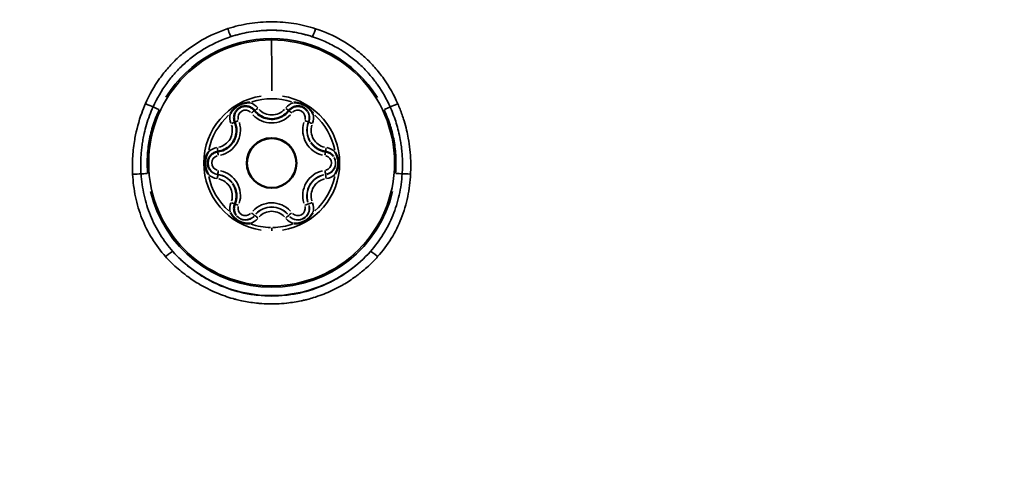
# Model space of a CAD drawing. Units: millimetres. Extents: x -12549 to 22108, y 13151 to 19301.
# Drawn here: x -5894 to -5835, y 18101 to 18127 of the extents above; entities that cross this region are included whole.
import ezdxf

# ---------------------------------------------------------------- set-up
doc = ezdxf.new("R2010")
doc.units = ezdxf.units.MM
doc.layers.add('MD_Visible', color=7, linetype='Continuous', lineweight=50)
doc.layers.add('MD_Visible Narrow', color=7, linetype='Continuous', lineweight=35)
doc.styles.get("Standard").update_dxf_attribs({"font": 'Square-721-BT.ttf'})
doc.dimstyles.new('OLCU', dxfattribs={"dimtxt": 300, "dimasz": 150, "dimexe": 0.18, "dimexo": 0.0625, "dimgap": 50, "dimtad": 1, "dimdec": 0, "dimlfac": 0.1, "dimrnd": 5, "dimzin": 0, "dimdsep": 46, "dimtxsty": 'Standard', "dimcen": 0.09, "dimse1": 1, "dimse2": 1, "dimadec": 0, "dimazin": 0, "dimtfac": 1, "dimtdec": 0, "dimtofl": 0, "dimtmove": 0, "dimatfit": 3, "dimfxl": 1, "dimtolj": 1, "dimtzin": 0, "dimarcsym": 0})

# ---------------------------------------------------------------- blocks, each defined once
blk = doc.blocks.new('*D4')
at = {"color": 0, "lineweight": -2, "transparency": 16777216}
blk.add_line((-11781.667, 18870.719), (-1915.858, 18870.719), dxfattribs=at)
at = {"color": 0, "transparency": 16777216}
for points in [[(-11781.667, 18904.052), (-11781.667, 18837.385), (-11981.667, 18870.719)], [(-1915.858, 18904.052), (-1915.858, 18837.385), (-1715.858, 18870.719)]]:
    blk.add_solid(points, dxfattribs=at)
at = {"layer": 'Defpoints', "color": 0, "transparency": 16777216}
for p in [(-1715.858, 18870.719), (-11981.667, 16549.732), (-1715.858, 15579.731)]:
    blk.add_point(p, dxfattribs=at)
at = {"color": 0, "transparency": 16777216, "insert": (-6848.762, 19104.345), "char_height": 300, "attachment_point": 5}
blk.add_mtext('\\A1;1025', dxfattribs=at)
blk = doc.blocks.new('*D5')
at = {"color": 0, "lineweight": -2, "transparency": 16777216}
blk.add_line((-12120.034, 18517.107), (-12120.034, 13350.929), dxfattribs=at)
at = {"color": 0, "transparency": 16777216}
for points in [[(-12153.367, 18517.107), (-12086.701, 18517.107), (-12120.034, 18717.107)], [(-12153.367, 13350.929), (-12086.701, 13350.929), (-12120.034, 13150.929)]]:
    blk.add_solid(points, dxfattribs=at)
at = {"layer": 'Defpoints', "color": 0, "transparency": 16777216}
for p in [(-6138.916, 18717.107), (-12120.034, 13150.929), (-4101.617, 13150.929)]:
    blk.add_point(p, dxfattribs=at)
at = {"color": 0, "transparency": 16777216, "insert": (-12351.847, 15934.018), "char_height": 300, "attachment_point": 5, "rotation": 90}
blk.add_mtext('\\A1;555', dxfattribs=at)

msp = doc.modelspace()

# ---------------------------------------------------------------- linework, layer by layer
at = {"layer": 'MD_Visible'}
for p, q in [((-5877.632, 18119.666), (-5877.628, 18119.66)), ((-5876.496, 18120.044), (-5876.503, 18120.054)), ((-5880.1, 18117.959), (-5880.095, 18117.953)), ((-5881.221, 18117.56), (-5881.228, 18117.57))]:
    msp.add_line(p, q, dxfattribs=at)
msp.add_ellipse((-5878.862, 18118.807), major_axis=(1.234, 0.853), ratio=0.999994, start_param=-0.60518, end_param=5.678005, dxfattribs=at)
at = {"layer": 'MD_Visible', "extrusion": (0, 0, -1)}
msp.add_ellipse((-5878.866, 18118.813), major_axis=(1.234, 0.853), ratio=0.999994, start_param=3.141593, end_param=6.283185, dxfattribs=at)
at = {"layer": 'MD_Visible'}
for points, knots in [([(-5880.189, 18122.457), (-5880.191, 18122.457), (-5880.193, 18122.458), (-5880.327, 18122.459), (-5880.459, 18122.442), (-5880.685, 18122.376), (-5880.78, 18122.336), (-5880.959, 18122.233), (-5881.041, 18122.171), (-5881.211, 18122.008), (-5881.291, 18121.902), (-5881.357, 18121.786), (-5881.358, 18121.784), (-5881.359, 18121.782)], [-0.0006567, -0.0006567, -0.0006567, -0.0006567, 0, 0, 0.0394171, 0.0394171, 0.0702393, 0.0702393, 0.1010616, 0.1010616, 0.1404787, 0.1404787, 0.1411354, 0.1411354, 0.1411354, 0.1411354]), ([(-5881.088, 18121.276), (-5881.116, 18121.345), (-5881.134, 18121.419), (-5881.144, 18121.568), (-5881.137, 18121.643), (-5881.1, 18121.788), (-5881.07, 18121.857), (-5880.99, 18121.983), (-5880.939, 18122.039), (-5880.823, 18122.133), (-5880.757, 18122.171), (-5880.618, 18122.223), (-5880.544, 18122.238), (-5880.394, 18122.244), (-5880.319, 18122.235), (-5880.176, 18122.194), (-5880.107, 18122.162), (-5879.985, 18122.079), (-5879.931, 18122.028), (-5879.886, 18121.97)], [4.322471, 4.322471, 4.322471, 4.322471, 4.642472, 4.642472, 4.962473, 4.962473, 5.282473, 5.282473, 5.602471, 5.602471, 5.92247, 5.92247, 6.242468, 6.242468, 6.562468, 6.562468, 6.882468, 6.882468, 7.196703, 7.196703, 7.196703, 7.196703]), ([(-5877.831, 18121.97), (-5877.785, 18122.029), (-5877.73, 18122.081), (-5877.606, 18122.164), (-5877.537, 18122.196), (-5877.394, 18122.236), (-5877.319, 18122.245), (-5877.169, 18122.238), (-5877.095, 18122.222), (-5876.956, 18122.169), (-5876.891, 18122.131), (-5876.782, 18122.042), (-5876.738, 18121.994), (-5876.701, 18121.94)], [5.369668, 5.369668, 5.369668, 5.369668, 5.689667, 5.689667, 6.009665, 6.009665, 6.329664, 6.329664, 6.649663, 6.649663, 6.969664, 6.969664, 7.248802, 7.248802, 7.248802, 7.248802]), ([(-5876.357, 18121.782), (-5876.358, 18121.784), (-5876.359, 18121.786), (-5876.425, 18121.902), (-5876.506, 18122.008), (-5876.675, 18122.171), (-5876.757, 18122.233), (-5876.937, 18122.336), (-5877.032, 18122.376), (-5877.257, 18122.442), (-5877.389, 18122.459), (-5877.523, 18122.458), (-5877.525, 18122.457), (-5877.527, 18122.457)], [-0.0006567, -0.0006567, -0.0006567, -0.0006567, 0, 0, 0.0394171, 0.0394171, 0.0702393, 0.0702393, 0.1010616, 0.1010616, 0.1404787, 0.1404787, 0.1411354, 0.1411354, 0.1411354, 0.1411354]), ([(-5879.886, 18121.97), (-5879.802, 18121.86), (-5879.7, 18121.764), (-5879.47, 18121.609), (-5879.343, 18121.55), (-5879.076, 18121.475), (-5878.937, 18121.46), (-5878.66, 18121.472), (-5878.523, 18121.501), (-5878.264, 18121.6), (-5878.143, 18121.671), (-5877.96, 18121.821), (-5877.891, 18121.892), (-5877.831, 18121.97)], [2.228075, 2.228075, 2.228075, 2.228075, 2.548075, 2.548075, 2.868074, 2.868074, 3.188074, 3.188074, 3.508074, 3.508074, 3.828075, 3.828075, 4.05511, 4.05511, 4.05511, 4.05511]), ([(-5882.116, 18119.496), (-5881.979, 18119.514), (-5881.844, 18119.555), (-5881.595, 18119.676), (-5881.481, 18119.757), (-5881.283, 18119.95), (-5881.199, 18120.063), (-5881.072, 18120.309), (-5881.028, 18120.442), (-5880.985, 18120.716), (-5880.985, 18120.856), (-5881.024, 18121.09), (-5881.051, 18121.185), (-5881.088, 18121.276)], [3.275273, 3.275273, 3.275273, 3.275273, 3.595273, 3.595273, 3.915274, 3.915274, 4.235275, 4.235275, 4.555275, 4.555275, 4.875275, 4.875275, 5.102307, 5.102307, 5.102307, 5.102307]), ([(-5876.496, 18120.044), (-5876.455, 18119.984), (-5876.409, 18119.929), (-5876.309, 18119.825), (-5876.254, 18119.778), (-5876.138, 18119.693), (-5876.076, 18119.655), (-5875.948, 18119.59), (-5875.881, 18119.563), (-5875.743, 18119.521), (-5875.673, 18119.505), (-5875.601, 18119.496)], [2.1759759, 2.1759759, 2.1759759, 2.1759759, 2.3423632, 2.3423632, 2.5087505, 2.5087505, 2.6751378, 2.6751378, 2.841525, 2.841525, 3.0079123, 3.0079123, 3.0079123, 3.0079123]), ([(-5882.69, 18119.477), (-5882.691, 18119.475), (-5882.692, 18119.473), (-5882.76, 18119.358), (-5882.811, 18119.235), (-5882.868, 18119.007), (-5882.88, 18118.905), (-5882.88, 18118.698), (-5882.868, 18118.595), (-5882.811, 18118.367), (-5882.76, 18118.244), (-5882.692, 18118.129), (-5882.691, 18118.127), (-5882.69, 18118.125)], [-0.0006567, -0.0006567, -0.0006567, -0.0006567, 0, 0, 0.0394171, 0.0394171, 0.0702393, 0.0702393, 0.1010616, 0.1010616, 0.1404787, 0.1404787, 0.1411354, 0.1411354, 0.1411354, 0.1411354]), ([(-5882.598, 18118.404), (-5882.641, 18118.465), (-5882.673, 18118.533), (-5882.715, 18118.677), (-5882.725, 18118.752), (-5882.72, 18118.901), (-5882.705, 18118.975), (-5882.653, 18119.115), (-5882.616, 18119.181), (-5882.523, 18119.297), (-5882.467, 18119.348), (-5882.341, 18119.43), (-5882.272, 18119.46), (-5882.172, 18119.486), (-5882.144, 18119.492), (-5882.116, 18119.496)], [4.107209, 4.107209, 4.107209, 4.107209, 4.427211, 4.427211, 4.747212, 4.747212, 5.067213, 5.067213, 5.387212, 5.387212, 5.707211, 5.707211, 6.027209, 6.027209, 6.149505, 6.149505, 6.149505, 6.149505]), ([(-5875.601, 18119.496), (-5875.563, 18119.49), (-5875.525, 18119.482), (-5875.45, 18119.459), (-5875.414, 18119.444), (-5875.345, 18119.41), (-5875.312, 18119.389), (-5875.249, 18119.343), (-5875.22, 18119.318), (-5875.166, 18119.262), (-5875.141, 18119.232), (-5875.119, 18119.2)], [0.1336803, 0.1336803, 0.1336803, 0.1336803, 0.3000676, 0.3000676, 0.4664549, 0.4664549, 0.6328422, 0.6328422, 0.7992295, 0.7992295, 0.9656167, 0.9656167, 0.9656167, 0.9656167]), ([(-5875.026, 18118.125), (-5875.025, 18118.127), (-5875.024, 18118.129), (-5874.956, 18118.244), (-5874.905, 18118.367), (-5874.849, 18118.595), (-5874.836, 18118.698), (-5874.836, 18118.905), (-5874.849, 18119.007), (-5874.905, 18119.235), (-5874.956, 18119.358), (-5875.024, 18119.473), (-5875.025, 18119.475), (-5875.026, 18119.477)], [-0.0006567, -0.0006567, -0.0006567, -0.0006567, 0, 0, 0.0394171, 0.0394171, 0.0702393, 0.0702393, 0.1010616, 0.1010616, 0.1404787, 0.1404787, 0.1411354, 0.1411354, 0.1411354, 0.1411354]), ([(-5881.088, 18116.328), (-5881.055, 18116.407), (-5881.031, 18116.49), (-5880.998, 18116.659), (-5880.99, 18116.746), (-5880.991, 18116.918), (-5881.001, 18117.004), (-5881.036, 18117.173), (-5881.062, 18117.255), (-5881.13, 18117.413), (-5881.172, 18117.489), (-5881.221, 18117.56)], [4.3224705, 4.3224705, 4.3224705, 4.3224705, 4.5214901, 4.5214901, 4.7205098, 4.7205098, 4.9195294, 4.9195294, 5.118549, 5.118549, 5.3175686, 5.3175686, 5.3175686, 5.3175686]), ([(-5881.016, 18115.663), (-5881.043, 18115.702), (-5881.065, 18115.742), (-5881.102, 18115.828), (-5881.116, 18115.872), (-5881.135, 18115.963), (-5881.14, 18116.01), (-5881.141, 18116.102), (-5881.137, 18116.149), (-5881.119, 18116.24), (-5881.106, 18116.285), (-5881.088, 18116.328)], [4.1072094, 4.1072094, 4.1072094, 4.1072094, 4.306229, 4.306229, 4.5052486, 4.5052486, 4.7042682, 4.7042682, 4.9032878, 4.9032878, 5.1023074, 5.1023074, 5.1023074, 5.1023074]), ([(-5881.359, 18115.82), (-5881.358, 18115.818), (-5881.357, 18115.817), (-5881.291, 18115.7), (-5881.211, 18115.595), (-5881.041, 18115.432), (-5880.959, 18115.37), (-5880.78, 18115.266), (-5880.685, 18115.226), (-5880.459, 18115.161), (-5880.327, 18115.143), (-5880.193, 18115.145), (-5880.191, 18115.145), (-5880.189, 18115.145)], [-0.0006567, -0.0006567, -0.0006567, -0.0006567, 0, 0, 0.0394171, 0.0394171, 0.0702393, 0.0702393, 0.1010616, 0.1010616, 0.1404787, 0.1404787, 0.1411354, 0.1411354, 0.1411354, 0.1411354]), ([(-5877.527, 18115.145), (-5877.525, 18115.145), (-5877.523, 18115.145), (-5877.389, 18115.143), (-5877.257, 18115.161), (-5877.032, 18115.226), (-5876.937, 18115.266), (-5876.757, 18115.37), (-5876.675, 18115.432), (-5876.506, 18115.595), (-5876.425, 18115.7), (-5876.359, 18115.817), (-5876.358, 18115.818), (-5876.357, 18115.82)], [-0.0006567, -0.0006567, -0.0006567, -0.0006567, 0, 0, 0.0394171, 0.0394171, 0.0702393, 0.0702393, 0.1010616, 0.1010616, 0.1404787, 0.1404787, 0.1411354, 0.1411354, 0.1411354, 0.1411354])]:
    msp.add_open_spline(points, degree=3, knots=knots, dxfattribs=at)
at = {"layer": 'MD_Visible Narrow'}
for p, q in [((-5876.629, 18121.276), (-5876.636, 18121.286)), ((-5882.116, 18118.109), (-5882.123, 18118.118)), ((-5875.601, 18118.109), (-5875.608, 18118.118)), ((-5876.629, 18116.328), (-5876.636, 18116.337)), ((-5879.887, 18115.634), (-5879.893, 18115.644)), ((-5877.831, 18115.634), (-5877.837, 18115.644))]:
    msp.add_line(p, q, dxfattribs=at)
for centre, major_axis, ratio, start_param, end_param in [((-5881.47, 18126.921), (-0.154, 0.476), 0.075282, 1.610423, 3.031045), ((-5878.867, 18118.814), (6.182, 4.277), 0.999994, -0.050774, 1.980935), ((-5878.869, 18120.4), (0, -5.931), 0.002005, 2.054861, 2.92099), ((-5878.858, 18118.801), (3.375, 2.335), 0.999994, 1.122696, 3.95013), ((-5878.858, 18118.801), (3.375, 2.335), 0.999994, 4.264289, 7.091722), ((-5886.394, 18122.381), (-0.459, 0.198), 0.051796, 1.441263, 2.463632), ((-5880.44, 18121.541), (0.781, 0.54), 0.999994, 0.084397, 0.665742), ((-5879.688, 18122.122), (-0.198, -0.153), 0.003519, 0.078531, 1.492082), ((-5877.276, 18121.541), (0.781, 0.54), 0.999994, 1.265491, 1.846837), ((-5872.07, 18122.025), (-0.452, -0.214), 0.003477, 3.812882, 4.66559), ((-5871.337, 18122.373), (-0.459, -0.197), 0.05324, 0.681738, 1.704196), ((-5880.44, 18121.541), (0.781, 0.54), 0.999994, 2.312689, 2.894035), ((-5880.091, 18121.827), (-0.198, -0.153), 0.003519, 3.29382, 4.637554), ((-5878.866, 18122.774), (1.273, 0.881), 0.999994, 3.285044, 4.929375), ((-5877.64, 18121.827), (-0.198, 0.153), 0.001069, 4.778718, 5.912208), ((-5877.283, 18121.552), (0.576, 0.398), 0.999994, 5.337402, 6.225061), ((-5877.276, 18121.541), (0.781, 0.54), 0.999994, 5.320384, 5.90173), ((-5882.296, 18120.793), (1.273, 0.881), 0.999994, 4.332241, 5.976572), ((-5880.864, 18121.381), (-0.231, -0.095), 0.003442, 4.784234, 6.06389), ((-5875.436, 18120.793), (1.273, 0.881), 0.999994, 2.237846, 3.882177), ((-5875.428, 18120.782), (1.068, 0.739), 0.999994, 2.19625, 3.091838), ((-5876.398, 18121.181), (-0.231, 0.095), 0.001918, 0.081496, 1.495212), ((-5882.022, 18118.801), (0.781, 0.54), 0.999994, 1.131594, 1.71294), ((-5875.568, 18119.743), (-0.033, -0.248), 0.002373, 0.07841, 1.489782), ((-5875.694, 18118.801), (0.781, 0.54), 0.999994, 0.218294, 0.799639), ((-5875.701, 18118.812), (0.576, 0.398), 0.999994, 4.342564, 6.172701), ((-5886.356, 18118.178), (-0.498, -0.042), 0.003057, 4.761095, 5.606251), ((-5882.022, 18118.801), (0.781, 0.54), 0.999994, 3.359886, 3.941232), ((-5882.03, 18118.812), (0.576, 0.398), 0.999994, 3.191559, 3.932373), ((-5882.09, 18118.366), (-0.033, -0.248), 0.002373, 4.788324, 6.202041), ((-5882.289, 18116.821), (1.068, 0.739), 0.999994, 0.041597, 0.79034), ((-5882.297, 18116.832), (1.273, 0.881), 0.999994, 5.379439, 7.02377), ((-5875.436, 18116.832), (1.273, 0.881), 0.999994, 1.190649, 2.83498), ((-5875.428, 18116.821), (1.068, 0.739), 0.999994, 1.190649, 2.83498), ((-5875.641, 18118.366), (0.033, -0.248), 0.001601, 4.787789, 6.201506), ((-5875.694, 18118.801), (0.781, 0.54), 0.999994, 4.273187, 4.854532), ((-5878.867, 18118.814), (6.182, 4.277), 0.999994, 2.769532, 5.445677), ((-5880.44, 18116.061), (0.781, 0.54), 0.999994, 2.178792, 2.760137), ((-5880.864, 18116.243), (-0.231, 0.095), 0.001918, 4.779314, 5.930753), ((-5878.866, 18114.852), (1.273, 0.881), 0.999994, 0.143451, 1.787782), ((-5878.859, 18114.841), (1.068, 0.739), 0.999994, 0.143451, 1.787782), ((-5877.284, 18116.072), (0.576, 0.398), 0.999994, 3.337404, 5.924213), ((-5876.398, 18116.423), (-0.231, -0.095), 0.003442, 0.079293, 1.493009), ((-5877.276, 18116.061), (0.781, 0.54), 0.999994, 5.454281, 6.035627), ((-5880.448, 18116.072), (0.576, 0.398), 0.999994, 3.243919, 4.92721), ((-5879.689, 18115.481), (-0.198, 0.153), 0.001069, 0.081897, 1.495614), ((-5877.64, 18115.797), (-0.198, -0.153), 0.003519, 4.790745, 6.204462), ((-5880.44, 18116.061), (0.781, 0.54), 0.999994, 4.407084, 4.98843), ((-5877.276, 18116.061), (0.781, 0.54), 0.999994, 3.225989, 3.807335), ((-5885.205, 18113.125), (0.374, 0.332), 0.122167, 0.115881, 1.560653)]:
    msp.add_ellipse(centre, major_axis=major_axis, ratio=ratio, start_param=start_param, end_param=end_param, dxfattribs=at)
at = {"layer": 'MD_Visible Narrow', "extrusion": (0, 0, -1)}
for centre, major_axis, ratio, start_param, end_param in [((-5878.866, 18118.812), (6.593, 4.561), 0.999994, -1.24527, -0.68505), ((-5876.254, 18126.919), (0.155, 0.476), 0.078952, 1.60916, 3.029803), ((-5878.867, 18118.814), (6.11, 4.227), 0.999994, -2.536412675746964, 3.746772631432622), ((-5878.858, 18118.801), (3.2, 2.214), 0.999994, -1.279789, -0.651445), ((-5885.659, 18122.032), (0.452, -0.214), 0.00176, 3.809173, 4.661959), ((-5880.448, 18121.553), (0.37, 0.256), 0.999994, 3.500565, 6.087374), ((-5878.858, 18122.762), (0.862, 0.596), 0.999994, 1.35381, 2.998141), ((-5878.029, 18122.122), (0.198, -0.153), 0.001069, 0.078372, 1.489067), ((-5877.284, 18121.553), (0.37, 0.256), 0.999994, -1.735422, 0.851386), ((-5878.858, 18118.801), (3.2, 2.214), 0.999994, -2.326986, -1.698642), ((-5877.276, 18121.542), (0.576, 0.398), 0.999994, 0.049755, 0.945343), ((-5878.858, 18118.801), (3.2, 2.214), 0.999994, -0.232591, 0.395753), ((-5882.288, 18120.782), (0.862, 0.596), 0.999994, 0.306613, 1.950944), ((-5881.319, 18121.181), (0.231, 0.095), 0.003442, 0.078502, 1.491541), ((-5876.867, 18121.381), (0.231, -0.095), 0.001918, 4.787973, 6.20169), ((-5875.435, 18120.793), (1.068, 0.739), 0.999994, 3.191348, 4.086936), ((-5875.428, 18120.782), (0.862, 0.596), 0.999994, 2.401008, 4.045339), ((-5882.149, 18119.743), (-0.033, 0.248), 0.001601, 1.652319, 3.06321), ((-5882.03, 18118.813), (0.37, 0.256), 0.999994, 2.453368, 5.040177), ((-5882.09, 18119.258), (-0.033, 0.248), 0.001601, 4.779015, 5.921769), ((-5875.641, 18119.258), (0.033, 0.248), 0.002373, 4.779878, 5.947791), ((-5875.702, 18118.813), (0.37, 0.256), 0.999994, -0.688225, 1.898584), ((-5875.694, 18118.802), (0.576, 0.398), 0.999994, 0.102115, 1.940181), ((-5887.162, 18118.112), (-0.499, -0.024), 0.047987, 1.420794, 2.453406), ((-5878.858, 18118.801), (3.2, 2.214), 0.999994, 2.909001, 3.537346), ((-5882.023, 18118.802), (0.576, 0.398), 0.999994, 2.351253, 3.099996), ((-5882.149, 18117.86), (0.033, 0.248), 0.002373, 0.081145, 1.494861), ((-5882.296, 18116.831), (1.068, 0.739), 0.999994, -0.79034, -0.041597), ((-5875.435, 18116.831), (1.068, 0.739), 0.999994, 3.448206, 5.092537), ((-5878.858, 18118.801), (3.2, 2.214), 0.999994, 0.814606, 1.44295), ((-5875.568, 18117.86), (-0.033, 0.248), 0.001601, 0.081679, 1.495396), ((-5871.375, 18118.184), (0.498, -0.042), 0.00272, 4.757101, 5.60224), ((-5870.572, 18118.119), (-0.499, 0.023), 0.048, 0.692207, 1.724831), ((-5882.288, 18116.821), (0.862, 0.596), 0.999994, -0.740585, 0.903746), ((-5875.428, 18116.821), (0.862, 0.596), 0.999994, 3.448206, 5.092537), ((-5881.319, 18116.423), (0.231, -0.095), 0.001918, 0.078392, 1.489448), ((-5880.448, 18116.073), (0.37, 0.256), 0.999994, 1.40617, 3.992979), ((-5878.866, 18114.851), (1.068, 0.739), 0.999994, -1.787782, -0.143451), ((-5877.277, 18116.062), (0.576, 0.398), 0.999994, 0.358973, 2.945782), ((-5877.284, 18116.073), (0.37, 0.256), 0.999994, 0.358973, 2.945782), ((-5876.867, 18116.243), (0.231, 0.095), 0.003442, 4.790176, 6.203893), ((-5880.441, 18116.062), (0.576, 0.398), 0.999994, 1.356415, 3.047636), ((-5880.091, 18115.797), (0.198, -0.153), 0.001069, 4.787571, 6.201288), ((-5878.858, 18114.84), (0.862, 0.596), 0.999994, -1.787782, -0.143451), ((-5878.029, 18115.481), (0.198, 0.153), 0.003519, 0.078723, 1.49244), ((-5878.858, 18118.801), (3.2, 2.214), 0.999994, 2.19343, 2.507602), ((-5878.859, 18114.911), (0, 0.5), 0.002005, 1.595637, 1.990596), ((-5878.858, 18118.801), (3.2, 2.214), 0.999994, 1.84435, 2.158522), ((-5872.525, 18113.127), (-0.374, 0.332), 0.12486, 0.118909, 1.563819), ((-5878.866, 18118.812), (6.593, 4.561), 0.999994, 1.420043, 2.931575)]:
    msp.add_ellipse(centre, major_axis=major_axis, ratio=ratio, start_param=start_param, end_param=end_param, dxfattribs=at)
at = {"layer": 'MD_Visible Narrow'}
for points, knots in [([(-5886.489, 18122.395), (-5886.255, 18122.929), (-5885.971, 18123.434), (-5885.467, 18124.144), (-5885.286, 18124.373), (-5884.904, 18124.805), (-5884.703, 18125.01), (-5884.279, 18125.397), (-5884.057, 18125.579), (-5883.59, 18125.921), (-5883.346, 18126.081), (-5882.595, 18126.516), (-5882.067, 18126.75), (-5881.512, 18126.928)], [0, 0, 0, 0, 0.001740412, 0.001740412, 0.002610618, 0.002610618, 0.003480825, 0.003480825, 0.004351031, 0.004351031, 0.005221237, 0.005221237, 0.006961649, 0.006961649, 0.006961649, 0.006961649]), ([(-5881.512, 18126.928), (-5881.082, 18127.067), (-5880.646, 18127.17), (-5879.763, 18127.307), (-5879.316, 18127.342), (-5878.411, 18127.342), (-5877.961, 18127.307), (-5877.077, 18127.168), (-5876.641, 18127.065), (-5876.21, 18126.926)], [0, 0, 0, 0, 0.001341941, 0.001341941, 0.002683881, 0.002683881, 0.004025822, 0.004025822, 0.005367762, 0.005367762, 0.005367762, 0.005367762]), ([(-5876.407, 18126.443), (-5876.767, 18126.56), (-5877.131, 18126.65), (-5877.499, 18126.715), (-5877.539, 18126.722), (-5877.579, 18126.728), (-5877.619, 18126.735), (-5878.028, 18126.8), (-5878.445, 18126.834), (-5878.865, 18126.834), (-5879.284, 18126.834), (-5879.698, 18126.8), (-5880.107, 18126.736), (-5880.471, 18126.678), (-5880.831, 18126.595), (-5881.188, 18126.486), (-5881.231, 18126.473), (-5881.274, 18126.459), (-5881.317, 18126.445)], [0, 0, 0, 0, 0.001124869, 0.001124869, 0.001124869, 0.001246147, 0.001246147, 0.001246147, 0.002492012, 0.002492012, 0.002492012, 0.003737948, 0.003737948, 0.003737948, 0.004849076, 0.004849076, 0.004849076, 0.004984149, 0.004984149, 0.004984149, 0.004984149]), ([(-5876.21, 18126.926), (-5875.656, 18126.747), (-5875.128, 18126.512), (-5874.375, 18126.075), (-5874.131, 18125.915), (-5873.667, 18125.574), (-5873.445, 18125.391), (-5873.022, 18125.004), (-5872.82, 18124.798), (-5872.438, 18124.364), (-5872.257, 18124.135), (-5871.755, 18123.426), (-5871.473, 18122.921), (-5871.24, 18122.387)], [0, 0, 0, 0, 0.001740023, 0.001740023, 0.002610035, 0.002610035, 0.003480047, 0.003480047, 0.004350058, 0.004350058, 0.00522007, 0.00522007, 0.006960093, 0.006960093, 0.006960093, 0.006960093]), ([(-5881.317, 18126.445), (-5881.838, 18126.277), (-5882.334, 18126.057), (-5883.041, 18125.651), (-5883.271, 18125.501), (-5883.71, 18125.182), (-5883.92, 18125.012), (-5884.321, 18124.65), (-5884.512, 18124.459), (-5884.874, 18124.056), (-5885.046, 18123.843), (-5885.527, 18123.18), (-5885.801, 18122.706), (-5886.026, 18122.207)], [0, 0, 0, 0, 0.001627994, 0.001627994, 0.002441991, 0.002441991, 0.003255989, 0.003255989, 0.004069986, 0.004069986, 0.004883983, 0.004883983, 0.006511977, 0.006511977, 0.006511977, 0.006511977]), ([(-5871.703, 18122.199), (-5871.913, 18122.665), (-5872.162, 18123.105), (-5872.474, 18123.55), (-5872.495, 18123.58), (-5872.519, 18123.612), (-5872.521, 18123.615), (-5872.661, 18123.809), (-5872.809, 18123.995), (-5872.986, 18124.198), (-5873.007, 18124.222), (-5873.032, 18124.249), (-5873.035, 18124.252), (-5873.194, 18124.43), (-5873.358, 18124.597), (-5873.553, 18124.777), (-5873.577, 18124.799), (-5873.604, 18124.824), (-5873.607, 18124.827), (-5873.807, 18125.008), (-5874.014, 18125.175), (-5874.232, 18125.335), (-5874.235, 18125.337), (-5874.372, 18125.437), (-5874.509, 18125.53), (-5874.737, 18125.674), (-5874.825, 18125.727), (-5874.916, 18125.78), (-5874.919, 18125.782), (-5875.052, 18125.859), (-5875.184, 18125.93), (-5875.453, 18126.064), (-5875.589, 18126.128), (-5875.865, 18126.247), (-5876.004, 18126.302), (-5876.232, 18126.385), (-5876.32, 18126.415), (-5876.407, 18126.443)], [0, 0, 0, 0, 0.001519694, 0.001519694, 0.00162832, 0.00162832, 0.001638701, 0.001638701, 0.002345932, 0.002345932, 0.002442479, 0.002442479, 0.002454978, 0.002454978, 0.003158177, 0.003158177, 0.003256639, 0.003256639, 0.003269271, 0.003269271, 0.004070799, 0.004070799, 0.004082317, 0.004082317, 0.004578638, 0.004578638, 0.004884959, 0.004884959, 0.004894818, 0.004894818, 0.005342952, 0.005342952, 0.005790698, 0.005790698, 0.006238788, 0.006238788, 0.006513278, 0.006513278, 0.006513278, 0.006513278]), ([(-5887.265, 18118.131), (-5887.275, 18118.313), (-5887.278, 18118.496), (-5887.276, 18118.86), (-5887.269, 18119.042), (-5887.246, 18119.394), (-5887.231, 18119.564), (-5887.191, 18119.902), (-5887.166, 18120.07), (-5887.133, 18120.262), (-5887.129, 18120.285), (-5887.124, 18120.31), (-5887.124, 18120.31), (-5887.124, 18120.31), (-5887.03, 18120.828), (-5886.894, 18121.333), (-5886.647, 18122.017), (-5886.571, 18122.207), (-5886.489, 18122.395)], [0, 0, 0, 0, 0.000546276, 0.000546276, 0.001092552, 0.001092552, 0.001603204, 0.001603204, 0.002112028, 0.002112028, 0.00218379, 0.00218379, 0.002185104, 0.002185104, 0.002185104, 0.003756997, 0.003756997, 0.004370208, 0.004370208, 0.004370208, 0.004370208]), ([(-5886.026, 18122.207), (-5886.104, 18122.034), (-5886.177, 18121.858), (-5886.309, 18121.501), (-5886.37, 18121.321), (-5886.479, 18120.955), (-5886.528, 18120.77), (-5886.597, 18120.465), (-5886.621, 18120.345), (-5886.643, 18120.222), (-5886.644, 18120.22), (-5886.664, 18120.104), (-5886.682, 18119.99), (-5886.706, 18119.819), (-5886.713, 18119.762), (-5886.733, 18119.588), (-5886.744, 18119.47), (-5886.757, 18119.298), (-5886.761, 18119.244), (-5886.772, 18119.038), (-5886.776, 18118.886), (-5886.777, 18118.591), (-5886.774, 18118.447), (-5886.765, 18118.251), (-5886.762, 18118.198), (-5886.759, 18118.145)], [0, 0, 0, 0, 0.000569226, 0.000569226, 0.001141082, 0.001141082, 0.001716654, 0.001716654, 0.002087406, 0.002087406, 0.002095234, 0.002095234, 0.00244538, 0.00244538, 0.002619043, 0.002619043, 0.002978096, 0.002978096, 0.003142851, 0.003142851, 0.003601301, 0.003601301, 0.004031744, 0.004031744, 0.004190469, 0.004190469, 0.004190469, 0.004190469]), ([(-5885.66, 18122.033), (-5885.802, 18121.733), (-5885.925, 18121.424), (-5886.026, 18121.111), (-5886.127, 18120.799), (-5886.208, 18120.481), (-5886.266, 18120.158), (-5886.323, 18119.845), (-5886.36, 18119.527), (-5886.376, 18119.206), (-5886.376, 18119.195), (-5886.377, 18119.185), (-5886.377, 18119.174), (-5886.392, 18118.842), (-5886.385, 18118.511), (-5886.357, 18118.18)], [0, 0, 0, 0, 0.000996609, 0.000996609, 0.000996609, 0.001993217, 0.001993217, 0.001993217, 0.002958233, 0.002958233, 0.002958233, 0.002989826, 0.002989826, 0.002989826, 0.003986435, 0.003986435, 0.003986435, 0.003986435]), ([(-5871.376, 18118.186), (-5871.348, 18118.515), (-5871.342, 18118.845), (-5871.356, 18119.174), (-5871.371, 18119.504), (-5871.408, 18119.83), (-5871.466, 18120.152), (-5871.52, 18120.446), (-5871.59, 18120.736), (-5871.679, 18121.022), (-5871.688, 18121.05), (-5871.697, 18121.077), (-5871.706, 18121.105), (-5871.806, 18121.418), (-5871.929, 18121.727), (-5872.071, 18122.026)], [0, 0, 0, 0, 0.000988875, 0.000988875, 0.000988875, 0.001982476, 0.001982476, 0.001982476, 0.002888656, 0.002888656, 0.002888656, 0.002976269, 0.002976269, 0.002976269, 0.003968359, 0.003968359, 0.003968359, 0.003968359]), ([(-5870.974, 18118.151), (-5870.964, 18118.298), (-5870.958, 18118.444), (-5870.956, 18118.591), (-5870.954, 18118.736), (-5870.956, 18118.881), (-5870.961, 18119.026), (-5870.963, 18119.081), (-5870.966, 18119.136), (-5870.969, 18119.191), (-5870.974, 18119.281), (-5870.98, 18119.37), (-5870.988, 18119.459), (-5871, 18119.602), (-5871.017, 18119.744), (-5871.036, 18119.886), (-5871.052, 18119.998), (-5871.069, 18120.108), (-5871.089, 18120.219), (-5871.12, 18120.391), (-5871.157, 18120.562), (-5871.198, 18120.732), (-5871.237, 18120.892), (-5871.281, 18121.052), (-5871.33, 18121.21), (-5871.379, 18121.368), (-5871.432, 18121.524), (-5871.49, 18121.68), (-5871.548, 18121.835), (-5871.61, 18121.988), (-5871.677, 18122.14), (-5871.686, 18122.16), (-5871.694, 18122.18), (-5871.703, 18122.199)], [0, 0, 0, 0, 0.00043928, 0.00043928, 0.00043928, 0.000874902, 0.000874902, 0.000874902, 0.00104022, 0.00104022, 0.00104022, 0.001309212, 0.001309212, 0.001309212, 0.001742686, 0.001742686, 0.001742686, 0.002083224, 0.002083224, 0.002083224, 0.002616185, 0.002616185, 0.002616185, 0.003119688, 0.003119688, 0.003119688, 0.003622404, 0.003622404, 0.003622404, 0.004121773, 0.004121773, 0.004121773, 0.004185895, 0.004185895, 0.004185895, 0.004185895]), ([(-5871.24, 18122.387), (-5871.144, 18122.169), (-5871.058, 18121.948), (-5870.938, 18121.605), (-5870.9, 18121.485), (-5870.805, 18121.175), (-5870.753, 18120.982), (-5870.67, 18120.628), (-5870.636, 18120.467), (-5870.566, 18120.078), (-5870.533, 18119.85), (-5870.484, 18119.394), (-5870.468, 18119.165), (-5870.452, 18118.705), (-5870.453, 18118.473), (-5870.463, 18118.206), (-5870.464, 18118.172), (-5870.466, 18118.137)], [0, 0, 0, 0, 0.000710835, 0.000710835, 0.001088517, 0.001088517, 0.001684983, 0.001684983, 0.002177033, 0.002177033, 0.00286632, 0.00286632, 0.003555599, 0.003555599, 0.00425098, 0.00425098, 0.004354067, 0.004354067, 0.004354067, 0.004354067]), ([(-5885.272, 18113.148), (-5885.579, 18113.488), (-5885.851, 18113.852), (-5886.33, 18114.627), (-5886.536, 18115.04), (-5886.869, 18115.885), (-5886.997, 18116.32), (-5887.185, 18117.211), (-5887.243, 18117.67), (-5887.265, 18118.131)], [0, 0, 0, 0, 0.00137378, 0.00137378, 0.002747561, 0.002747561, 0.004121341, 0.004121341, 0.005495122, 0.005495122, 0.005495122, 0.005495122]), ([(-5886.759, 18118.145), (-5886.731, 18117.713), (-5886.669, 18117.282), (-5886.48, 18116.445), (-5886.352, 18116.038), (-5886.03, 18115.244), (-5885.833, 18114.856), (-5885.379, 18114.126), (-5885.122, 18113.782), (-5884.833, 18113.459)], [0, 0, 0, 0, 0.001298637, 0.001298637, 0.002597274, 0.002597274, 0.003895911, 0.003895911, 0.005194548, 0.005194548, 0.005194548, 0.005194548]), ([(-5872.897, 18113.461), (-5872.609, 18113.784), (-5872.349, 18114.133), (-5871.896, 18114.862), (-5871.703, 18115.243), (-5871.381, 18116.037), (-5871.251, 18116.453), (-5871.062, 18117.293), (-5871.001, 18117.719), (-5870.974, 18118.151)], [0, 0, 0, 0, 0.001299655, 0.001299655, 0.002599311, 0.002599311, 0.003898966, 0.003898966, 0.005198621, 0.005198621, 0.005198621, 0.005198621]), ([(-5870.466, 18118.137), (-5870.489, 18117.677), (-5870.545, 18117.222), (-5870.732, 18116.327), (-5870.863, 18115.883), (-5871.196, 18115.038), (-5871.398, 18114.634), (-5871.874, 18113.86), (-5872.149, 18113.491), (-5872.456, 18113.15)], [0, 0, 0, 0, 0.00137554, 0.00137554, 0.00275108, 0.00275108, 0.004126619, 0.004126619, 0.005502159, 0.005502159, 0.005502159, 0.005502159]), ([(-5872.456, 18113.15), (-5872.532, 18113.065), (-5872.61, 18112.981), (-5872.69, 18112.9), (-5872.904, 18112.679), (-5873.129, 18112.472), (-5873.364, 18112.277), (-5873.446, 18112.209), (-5873.528, 18112.143), (-5873.612, 18112.078), (-5873.669, 18112.034), (-5873.727, 18111.991), (-5873.785, 18111.948), (-5874.026, 18111.772), (-5874.276, 18111.608), (-5874.536, 18111.457), (-5874.539, 18111.455), (-5874.543, 18111.453), (-5874.546, 18111.451), (-5874.6, 18111.42), (-5874.654, 18111.389), (-5874.708, 18111.359), (-5874.914, 18111.246), (-5875.124, 18111.14), (-5875.337, 18111.045), (-5875.342, 18111.042), (-5875.347, 18111.04), (-5875.353, 18111.038), (-5875.513, 18110.966), (-5875.675, 18110.899), (-5875.839, 18110.838), (-5876.001, 18110.777), (-5876.165, 18110.721), (-5876.331, 18110.67), (-5876.459, 18110.63), (-5876.589, 18110.594), (-5876.72, 18110.561), (-5876.755, 18110.551), (-5876.791, 18110.543), (-5876.827, 18110.534), (-5876.897, 18110.517), (-5876.966, 18110.501), (-5877.036, 18110.486), (-5877.045, 18110.484), (-5877.054, 18110.482), (-5877.062, 18110.481), (-5877.207, 18110.45), (-5877.353, 18110.423), (-5877.5, 18110.4), (-5877.647, 18110.377), (-5877.795, 18110.357), (-5877.942, 18110.342), (-5877.948, 18110.341), (-5877.955, 18110.341), (-5877.961, 18110.34), (-5878.162, 18110.319), (-5878.363, 18110.306), (-5878.563, 18110.299), (-5878.663, 18110.296), (-5878.762, 18110.294), (-5878.862, 18110.294), (-5879.063, 18110.294), (-5879.263, 18110.301), (-5879.463, 18110.314), (-5879.563, 18110.321), (-5879.663, 18110.33), (-5879.763, 18110.34), (-5879.77, 18110.34), (-5879.777, 18110.341), (-5879.783, 18110.342), (-5879.936, 18110.358), (-5880.088, 18110.378), (-5880.24, 18110.402), (-5880.381, 18110.424), (-5880.522, 18110.45), (-5880.661, 18110.48), (-5880.67, 18110.482), (-5880.68, 18110.484), (-5880.689, 18110.486), (-5880.795, 18110.508), (-5880.901, 18110.533), (-5881.005, 18110.56), (-5881.07, 18110.576), (-5881.135, 18110.594), (-5881.199, 18110.612), (-5881.369, 18110.659), (-5881.537, 18110.712), (-5881.703, 18110.77), (-5881.872, 18110.829), (-5882.038, 18110.893), (-5882.203, 18110.963), (-5882.261, 18110.987), (-5882.32, 18111.013), (-5882.378, 18111.039), (-5882.383, 18111.041), (-5882.389, 18111.044), (-5882.394, 18111.046), (-5882.605, 18111.141), (-5882.814, 18111.245), (-5883.017, 18111.357), (-5883.074, 18111.389), (-5883.13, 18111.42), (-5883.185, 18111.453), (-5883.189, 18111.455), (-5883.192, 18111.457), (-5883.196, 18111.459), (-5883.453, 18111.608), (-5883.7, 18111.77), (-5883.938, 18111.944), (-5884, 18111.989), (-5884.061, 18112.035), (-5884.121, 18112.081), (-5884.394, 18112.291), (-5884.654, 18112.518), (-5884.901, 18112.76), (-5884.947, 18112.805), (-5884.992, 18112.851), (-5885.037, 18112.897), (-5885.117, 18112.979), (-5885.195, 18113.062), (-5885.272, 18113.148)], [0, 0, 0, 0, 0.00034104, 0.00034104, 0.00034104, 0.00126393, 0.00126393, 0.00126393, 0.00158391, 0.00158391, 0.00158391, 0.00180175, 0.00180175, 0.00180175, 0.00270131, 0.00270131, 0.00270131, 0.00271342, 0.00271342, 0.00271342, 0.00289893, 0.00289893, 0.00289893, 0.00360019, 0.00360019, 0.00360019, 0.00361789, 0.00361789, 0.00361789, 0.00414591, 0.00414591, 0.00414591, 0.00466923, 0.00466923, 0.00466923, 0.00507437, 0.00507437, 0.00507437, 0.00518583, 0.00518583, 0.00518583, 0.00540002, 0.00540002, 0.00540002, 0.00542684, 0.00542684, 0.00542684, 0.00586928, 0.00586928, 0.00586928, 0.00631172, 0.00631172, 0.00631172, 0.00633131, 0.00633131, 0.00633131, 0.00693533, 0.00693533, 0.00693533, 0.00723512, 0.00723512, 0.00723512, 0.00783915, 0.00783915, 0.00783915, 0.00814026, 0.00814026, 0.00814026, 0.00816074, 0.00816074, 0.00816074, 0.00861919, 0.00861919, 0.00861919, 0.00904473, 0.00904473, 0.00904473, 0.00907234, 0.00907234, 0.00907234, 0.00939665, 0.00939665, 0.00939665, 0.00959742, 0.00959742, 0.00959742, 0.010127, 0.010127, 0.010127, 0.01066315, 0.01066315, 0.01066315, 0.01085368, 0.01085368, 0.01085368, 0.01087191, 0.01087191, 0.01087191, 0.01156548, 0.01156548, 0.01156548, 0.01175815, 0.01175815, 0.01175815, 0.01177062, 0.01177062, 0.01177062, 0.01266263, 0.01266263, 0.01266263, 0.01289328, 0.01289328, 0.01289328, 0.01393615, 0.01393615, 0.01393615, 0.01412897, 0.01412897, 0.01412897, 0.01447157, 0.01447157, 0.01447157, 0.01447157]), ([(-5884.833, 18113.459), (-5884.516, 18113.102), (-5884.172, 18112.779), (-5883.803, 18112.488), (-5883.735, 18112.434), (-5883.665, 18112.381), (-5883.595, 18112.329), (-5883.37, 18112.164), (-5883.137, 18112.01), (-5882.894, 18111.867), (-5882.652, 18111.725), (-5882.399, 18111.594), (-5882.142, 18111.478), (-5881.628, 18111.246), (-5881.095, 18111.069), (-5880.542, 18110.949), (-5880.265, 18110.889), (-5879.984, 18110.844), (-5879.704, 18110.813), (-5879.424, 18110.783), (-5879.144, 18110.768), (-5878.864, 18110.768), (-5878.584, 18110.768), (-5878.304, 18110.783), (-5878.023, 18110.814), (-5877.743, 18110.844), (-5877.46, 18110.89), (-5877.185, 18110.95), (-5876.634, 18111.07), (-5876.103, 18111.246), (-5875.591, 18111.477), (-5875.335, 18111.593), (-5875.083, 18111.723), (-5874.839, 18111.866), (-5874.596, 18112.008), (-5874.362, 18112.163), (-5874.136, 18112.329), (-5873.686, 18112.661), (-5873.273, 18113.037), (-5872.897, 18113.461)], [0, 0, 0, 0, 0.00142086, 0.00142086, 0.00142086, 0.00168521, 0.00168521, 0.00168521, 0.00252778, 0.00252778, 0.00252778, 0.00337033, 0.00337033, 0.00337033, 0.00505531, 0.00505531, 0.00505531, 0.00589766, 0.00589766, 0.00589766, 0.00674, 0.00674, 0.00674, 0.0075823, 0.0075823, 0.0075823, 0.00842459, 0.00842459, 0.00842459, 0.01010951, 0.01010951, 0.01010951, 0.01095204, 0.01095204, 0.01095204, 0.01179459, 0.01179459, 0.01179459, 0.01347976, 0.01347976, 0.01347976, 0.01347976])]:
    msp.add_open_spline(points, degree=3, knots=knots, dxfattribs=at)

# ---------------------------------------------------------------- dimensions: what is measured, and where the dimension line sits
dim = msp.add_linear_dim(base=(-1715.858, 18870.719), p1=(-11981.667, 16549.732), p2=(-1715.858, 15579.731), dimstyle='OLCU', override={"dimasz": 200, "dimgap": 80})
dim.commit()
dim.dimension.update_dxf_attribs({"geometry": '*D4', "text_midpoint": (-6848.762, 19104.345)})
dim = msp.add_linear_dim(base=(-12120.034, 13150.929), p1=(-6138.916, 18717.107), p2=(-4101.617, 13150.929), angle=90, dimstyle='OLCU', override={"dimasz": 200, "dimgap": 80})
dim.commit()
dim.dimension.update_dxf_attribs({"geometry": '*D5', "text_midpoint": (-12351.847, 15934.018)})

doc.saveas('drawing.dxf')
